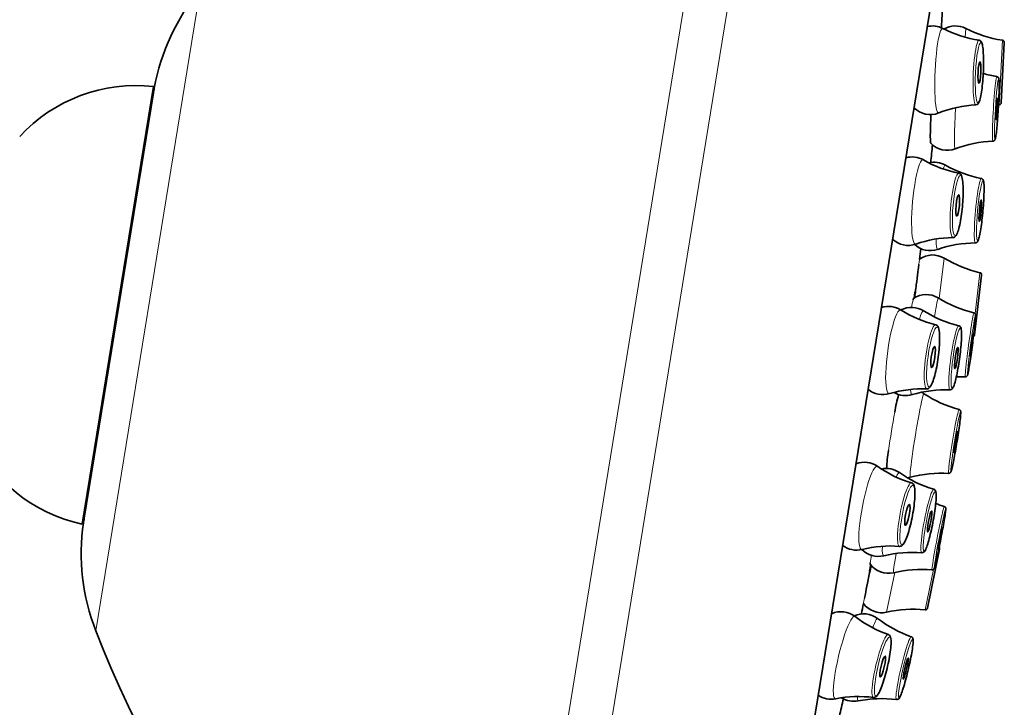
# Model space of a CAD drawing. Units: millimetres. Extents: x 16 to 667, y 10 to 200.
# Drawn here: x 173 to 177, y 98 to 101 of the extents above; entities that cross this region are included whole.
import ezdxf

# ---------------------------------------------------------------- set-up
doc = ezdxf.new("R2010")
doc.units = ezdxf.units.MM
doc.header["$LTSCALE"] = 0.75
doc.layers.add('Visible', color=7, linetype='Continuous', lineweight=35)
doc.layers.add('Visible Narrow', color=7, linetype='Continuous', lineweight=18)

msp = doc.modelspace()

# ---------------------------------------------------------------- linework, layer by layer
at = {"layer": 'Visible', "extrusion": (0, 1, 0)}
for p, q in [((175.9937, 95.4275), (177.1406, 102.4717)), ((177.2312, 100.7429), (177.2173, 100.4614)), ((173.2584, 100.5369), (172.9258, 98.494)), ((173.2586, 100.5082), (172.9351, 98.5212)), ((173.2535, 100.4767), (173.2584, 100.5369)), ((177.1256, 99.657), (177.0917, 99.3773)), ((172.9402, 98.5527), (172.9258, 98.494)), ((176.929, 98.3777), (176.8723, 98.1016))]:
    msp.add_line(p, q, dxfattribs=at)
at = {"layer": 'Visible', "extrusion": (2.24128e-16, -3.24116e-45, -1)}
msp.add_arc((-598.7606, 89.8521), 429.9516, 350.852466, 4.244943, dxfattribs=at)
at = {"layer": 'Visible', "extrusion": (2.24128e-16, -5.13732e-58, -1)}
msp.add_arc((-174.2462, 100.351), 1, 10.2616, 39.6596, dxfattribs=at)
at = {"layer": 'Visible', "extrusion": (2.24128e-16, -1.31501e-57, -1)}
msp.add_arc((-162.1256, 101.6679), 14.8369, 183.02598, 183.31031, dxfattribs=at)
at = {"layer": 'Visible', "extrusion": (2.24128e-16, -5.64035e-58, -1)}
msp.add_arc((-177.0033, 100.7149), 0.1052, 59.3911, 117.0291, dxfattribs=at)
at = {"layer": 'Visible', "extrusion": (2.24128e-16, 2.99267e-41, -1)}
msp.add_arc((-176.8958, 100.7128), 0.107, 76.6777, 117.2318, dxfattribs=at)
at = {"layer": 'Visible', "extrusion": (2.24128e-16, -1.30237e-40, -1)}
msp.add_arc((-177.1979, 101.3004), 0.5538, 278.7384, 297.2005, dxfattribs=at)
at = {"layer": 'Visible', "extrusion": (2.24128e-16, 1.2353e-58, -1)}
msp.add_arc((-177.3088, 101.3137), 0.5671, 278.7306, 297.0291, dxfattribs=at)
at = {"layer": 'Visible', "extrusion": (2.24128e-16, -3.3402e-57, -1)}
msp.add_arc((-177.2212, 100.7433), 0.01, 98.7306, 182.8163, dxfattribs=at)
at = {"layer": 'Visible'}
for centre, radius, start, end in [((177.2888, 101.1413), 0.5653, 254.0166, 260.6301), ((177.5882, 98.8712), 0.8804, 164.9913, 170.508), ((177.5349, 98.7028), 0.8548, 170.9077, 176.5896), ((177.1148, 99.1188), 0.5665, 248.9386, 253.1785)]:
    msp.add_arc(centre, radius, start, end, dxfattribs=at)
at = {"layer": 'Visible', "extrusion": (2.24128e-16, -1.1308e-56, -1)}
msp.add_arc((-173.177, 99.8009), 0.7404, 42.8201, 96.314, dxfattribs=at)
at = {"layer": 'Visible', "extrusion": (2.24128e-16, 1.0183e-57, -1)}
msp.add_arc((-174.4453, 100.3149), 1.2024, 9.2477, 10.2616, dxfattribs=at)
at = {"layer": 'Visible', "extrusion": (2.24128e-16, -2.72205e-57, -1)}
msp.add_arc((-177.2073, 100.4619), 0.01, 182.8163, 266.9019, dxfattribs=at)
at = {"layer": 'Visible', "extrusion": (2.24128e-16, -1.28914e-40, -1)}
msp.add_arc((-176.8861, 100.5132), 0.1072, 248.3745, 315.6063, dxfattribs=at)
at = {"layer": 'Visible', "extrusion": (2.24128e-16, 5.88783e-40, -1)}
msp.add_arc((-177.1298, 99.8988), 0.5538, 68.3652, 86.8273, dxfattribs=at)
at = {"layer": 'Visible', "extrusion": (2.24128e-16, -3.24695e-57, -1)}
msp.add_arc((-177.2385, 99.8856), 0.5671, 86.5683, 86.9019, dxfattribs=at)
at = {"layer": 'Visible', "extrusion": (2.24128e-16, 5.31745e-39, -1)}
msp.add_arc((-177.203, 99.7177), 0.5652, 69.207, 87.5284, dxfattribs=at)
at = {"layer": 'Visible', "extrusion": (2.24128e-16, -1.63433e-57, -1)}
msp.add_arc((-162.1256, 101.6679), 14.8369, 185.42681, 185.74527, dxfattribs=at)
at = {"layer": 'Visible', "extrusion": (2.24128e-16, -1.38015e-40, -1)}
msp.add_arc((-176.9649, 100.3447), 0.1055, 249.2088, 316.554, dxfattribs=at)
at = {"layer": 'Visible', "extrusion": (2.24128e-16, -2.96295e-41, -1)}
msp.add_arc((-176.8003, 100.1005), 0.1078, 74.4474, 119.6927, dxfattribs=at)
at = {"layer": 'Visible', "extrusion": (2.24128e-16, -1.97134e-40, -1)}
msp.add_arc((-177.1247, 100.6702), 0.5478, 281.1105, 299.6475, dxfattribs=at)
at = {"layer": 'Visible', "extrusion": (2.24128e-16, -2.1634e-40, -1)}
msp.add_arc((-176.9039, 100.0778), 0.106, 76.1723, 119.5487, dxfattribs=at)
at = {"layer": 'Visible', "extrusion": (2.24128e-16, -2.39586e-39, -1)}
msp.add_arc((-177.2327, 100.6581), 0.5609, 281.1608, 299.5343, dxfattribs=at)
at = {"layer": 'Visible', "extrusion": (2.24128e-16, -1.46485e-41, -1)}
msp.add_arc((-176.7826, 99.903), 0.1079, 250.6096, 312.639, dxfattribs=at)
at = {"layer": 'Visible', "extrusion": (2.24128e-16, 4.15304e-40, -1)}
msp.add_arc((-177.0002, 99.2844), 0.5478, 70.625, 89.162, dxfattribs=at)
at = {"layer": 'Visible', "extrusion": (2.24128e-16, -8.29995e-41, -1)}
msp.add_arc((-176.8855, 99.8768), 0.1061, 250.917, 313.1689, dxfattribs=at)
at = {"layer": 'Visible', "extrusion": (2.24128e-16, -1.12685e-57, -1)}
msp.add_arc((-162.1256, 101.6679), 14.8369, 187.31007, 187.49983, dxfattribs=at)
at = {"layer": 'Visible', "extrusion": (2.24128e-16, 9.39039e-41, -1)}
msp.add_arc((-177.1036, 99.2464), 0.5609, 70.9207, 89.2942, dxfattribs=at)
at = {"layer": 'Visible', "extrusion": (2.24128e-16, -5.11332e-59, -1)}
msp.add_arc((-176.8963, 99.6454), 0.1052, 54.8149, 121.1178, dxfattribs=at)
at = {"layer": 'Visible', "extrusion": (2.24128e-16, -2.71612e-57, -1)}
msp.add_arc((-177.2437, 100.2209), 0.5671, 282.8193, 301.1178, dxfattribs=at)
at = {"layer": 'Visible', "extrusion": (2.24128e-16, -1.02386e-57, -1)}
msp.add_arc((-177.1157, 99.6582), 0.01, 102.8193, 186.905, dxfattribs=at)
at = {"layer": 'Visible', "extrusion": (2.24128e-16, 2.79451e-41, -1)}
msp.add_arc((-176.8674, 99.4607), 0.1053, 55.1219, 121.8132, dxfattribs=at)
at = {"layer": 'Visible', "extrusion": (2.24128e-16, -2.3495e-57, -1)}
msp.add_arc((-162.1256, 101.6679), 14.8369, 188.10251, 188.20947, dxfattribs=at)
at = {"layer": 'Visible', "extrusion": (2.24128e-16, -3.2859e-39, -1)}
msp.add_arc((-177.2215, 100.0315), 0.5664, 283.5071, 301.8137, dxfattribs=at)
at = {"layer": 'Visible', "extrusion": (2.24128e-16, -3.06582e-42, -1)}
msp.add_arc((-176.6914, 99.4023), 0.1083, 71.8129, 122.4538, dxfattribs=at)
at = {"layer": 'Visible', "extrusion": (2.24128e-16, -3.60044e-42, -1)}
msp.add_arc((-176.7981, 99.3996), 0.1065, 62.4922, 122.1809, dxfattribs=at)
at = {"layer": 'Visible', "extrusion": (2.24128e-16, -5.86226e-41, -1)}
msp.add_arc((-177.0412, 99.9532), 0.5443, 283.8225, 302.4043, dxfattribs=at)
at = {"layer": 'Visible', "extrusion": (2.24128e-16, -2.9439e-40, -1)}
msp.add_arc((-177.1517, 99.9617), 0.5575, 283.7547, 302.1703, dxfattribs=at)
at = {"layer": 'Visible', "extrusion": (2.24128e-16, -4.86131e-58, -1)}
msp.add_arc((-177.0818, 99.3785), 0.01, 186.905, 235.2697, dxfattribs=at)
at = {"layer": 'Visible', "extrusion": (2.24128e-16, 8.70585e-38, -1)}
msp.add_arc((-177.0328, 98.6155), 0.5665, 87.434, 91.6739, dxfattribs=at)
at = {"layer": 'Visible', "extrusion": (2.24128e-16, -1.35458e-41, -1)}
msp.add_arc((-176.6645, 99.2068), 0.1083, 253.2322, 309.5941, dxfattribs=at)
at = {"layer": 'Visible', "extrusion": (2.24128e-16, 1.44873e-40, -1)}
msp.add_arc((-176.8524, 98.5819), 0.5443, 73.2697, 91.8516, dxfattribs=at)
at = {"layer": 'Visible', "extrusion": (2.24128e-16, 1.06695e-40, -1)}
msp.add_arc((-176.96, 98.564), 0.5575, 73.4514, 91.867, dxfattribs=at)
at = {"layer": 'Visible', "extrusion": (2.24128e-16, -7.38414e-41, -1)}
msp.add_arc((-176.7708, 99.2005), 0.1065, 253.4296, 300.6369, dxfattribs=at)
at = {"layer": 'Visible', "extrusion": (2.24128e-16, -5.55643e-39, -1)}
msp.add_arc((-177.1681, 99.5748), 0.5657, 285.1662, 303.4809, dxfattribs=at)
at = {"layer": 'Visible', "extrusion": (2.24128e-16, -1.08352e-56, -1)}
msp.add_arc((-173.082, 99.2178), 0.7404, 282.1814, 335.6753, dxfattribs=at)
at = {"layer": 'Visible', "extrusion": (2.24128e-16, 7.45625e-41, -1)}
msp.add_arc((-176.5779, 98.6749), 0.1083, 68.9012, 125.2632, dxfattribs=at)
at = {"layer": 'Visible', "extrusion": (2.24128e-16, -1.03821e-39, -1)}
msp.add_arc((-176.9544, 99.2079), 0.5443, 286.6438, 305.2257, dxfattribs=at)
at = {"layer": 'Visible', "extrusion": (2.24128e-16, -1.58024e-40, -1)}
msp.add_arc((-176.6807, 98.6471), 0.1065, 77.8584, 125.0658, dxfattribs=at)
at = {"layer": 'Visible', "extrusion": (2.24128e-16, -1.3458e-39, -1)}
msp.add_arc((-177.062, 99.1908), 0.5575, 286.6284, 305.044, dxfattribs=at)
at = {"layer": 'Visible', "extrusion": (2.24128e-16, -1.66848e-41, -1)}
msp.add_arc((-176.9387, 98.1662), 0.5657, 75.0145, 93.3292, dxfattribs=at)
at = {"layer": 'Visible', "extrusion": (2.24128e-16, 1.41431e-57, -1)}
msp.add_arc((-173.9215, 98.3569), 1, 338.8358, 8.2338, dxfattribs=at)
at = {"layer": 'Visible', "extrusion": (2.24128e-16, -2.5877e-57, -1)}
msp.add_arc((-174.1218, 98.328), 1.2024, 8.2338, 9.2477, dxfattribs=at)
at = {"layer": 'Visible', "extrusion": (2.24128e-16, -8.13807e-40, -1)}
msp.add_arc((-176.5414, 98.4809), 0.1083, 256.0416, 306.6825, dxfattribs=at)
at = {"layer": 'Visible', "extrusion": (2.24128e-16, 1.48122e-40, -1)}
msp.add_arc((-176.6983, 97.8476), 0.5443, 76.091, 94.6729, dxfattribs=at)
at = {"layer": 'Visible', "extrusion": (2.24128e-16, -3.58874e-41, -1)}
msp.add_arc((-176.6434, 98.4497), 0.1065, 256.3145, 316.0031, dxfattribs=at)
at = {"layer": 'Visible', "extrusion": (2.24128e-16, 8.06747e-41, -1)}
msp.add_arc((-176.8004, 97.8045), 0.5575, 76.3251, 94.7407, dxfattribs=at)
at = {"layer": 'Visible', "extrusion": (2.24128e-16, -1.36659e-57, -1)}
msp.add_arc((-176.9192, 98.3797), 0.01, 143.2257, 191.5904, dxfattribs=at)
at = {"layer": 'Visible', "extrusion": (2.24128e-16, -2.29856e-57, -1)}
msp.add_arc((-162.0092, 100.953), 14.8369, 190.28592, 190.39288, dxfattribs=at)
at = {"layer": 'Visible', "extrusion": (2.24128e-16, -7.63806e-41, -1)}
msp.add_arc((-176.6898, 98.3697), 0.1053, 256.6821, 323.3736, dxfattribs=at)
at = {"layer": 'Visible', "extrusion": (2.24128e-16, -1.15457e-41, -1)}
msp.add_arc((-176.8445, 97.716), 0.5664, 76.6817, 94.9883, dxfattribs=at)
at = {"layer": 'Visible', "extrusion": (2.24128e-16, -1.67325e-57, -1)}
msp.add_arc((-162.0092, 100.953), 14.8369, 190.99556, 191.18532, dxfattribs=at)
at = {"layer": 'Visible', "extrusion": (2.24128e-16, -1.07574e-57, -1)}
msp.add_arc((-176.6586, 98.1854), 0.1052, 257.3776, 323.6805, dxfattribs=at)
at = {"layer": 'Visible', "extrusion": (2.24128e-16, -8.83357e-42, -1)}
msp.add_arc((-176.469, 97.9772), 0.1079, 65.8564, 127.8857, dxfattribs=at)
at = {"layer": 'Visible', "extrusion": (2.24128e-16, 5.32743e-41, -1)}
msp.add_arc((-176.5749, 97.9694), 0.1061, 65.3265, 127.5784, dxfattribs=at)
at = {"layer": 'Visible', "extrusion": (2.24128e-16, 6.17828e-58, -1)}
msp.add_arc((-176.8055, 97.5294), 0.5671, 77.3776, 95.676, dxfattribs=at)
at = {"layer": 'Visible', "extrusion": (2.24128e-16, -9.56202e-58, -1)}
msp.add_arc((-176.8625, 98.1036), 0.01, 191.5904, 275.676, dxfattribs=at)
at = {"layer": 'Visible', "extrusion": (2.24128e-16, -1.66674e-40, -1)}
msp.add_arc((-176.8716, 98.4948), 0.5478, 289.3334, 307.8703, dxfattribs=at)
at = {"layer": 'Visible', "extrusion": (2.24128e-16, -1.62222e-39, -1)}
msp.add_arc((-176.9817, 98.498), 0.5609, 289.2012, 307.5747, dxfattribs=at)
at = {"layer": 'Visible', "extrusion": (2.24128e-16, -1.26737e-57, -1)}
msp.add_arc((-177.6821, 99.8129), 5.0326, 303.8861, 338.8358, dxfattribs=at)
at = {"layer": 'Visible', "extrusion": (2.24128e-16, -1.82606e-40, -1)}
msp.add_arc((-176.4232, 97.7843), 0.1078, 258.8027, 304.048, dxfattribs=at)
at = {"layer": 'Visible', "extrusion": (2.24128e-16, 9.88717e-41, -1)}
msp.add_arc((-176.5501, 97.1411), 0.5478, 78.8479, 97.3849, dxfattribs=at)
at = {"layer": 'Visible', "extrusion": (2.24128e-16, -8.18698e-58, -1)}
msp.add_arc((-162.0092, 100.953), 14.8369, 192.75011, 193.06857, dxfattribs=at)
at = {"layer": 'Visible', "extrusion": (2.24128e-16, -3.17187e-40, -1)}
msp.add_arc((-176.5286, 97.7729), 0.106, 258.9467, 302.323, dxfattribs=at)
at = {"layer": 'Visible', "extrusion": (2.24128e-16, -7.44432e-42, -1)}
msp.add_arc((-176.6564, 97.1183), 0.5609, 78.9611, 97.3346, dxfattribs=at)
at = {"layer": 'Visible', "extrusion": (2.24128e-16, 3.09073e-30, -1)}
msp.add_ellipse((177.1151, 100.602), major_axis=(0.0024, 0.0499), ratio=0.128857, start_param=1.570796326794808, end_param=7.853981633974394, dxfattribs=at)
at = {"layer": 'Visible', "extrusion": (2.24128e-16, -3.26021e-30, -1)}
msp.add_ellipse((177.1966, 100.4324), major_axis=(0.003, 0.0499), ratio=0.048601, start_param=1.570796326794983, end_param=7.85398163397457, dxfattribs=at)
at = {"layer": 'Visible', "extrusion": (2.24128e-16, 1.01227e-29, -1)}
msp.add_ellipse((177.0141, 99.9817), major_axis=(0.0045, 0.0498), ratio=0.155094, start_param=1.570796326795076, end_param=7.853981633974662, dxfattribs=at)
at = {"layer": 'Visible', "extrusion": (2.24128e-16, -2.74838e-29, -1)}
msp.add_ellipse((177.1192, 99.9568), major_axis=(0.0046, 0.0498), ratio=0.087576, start_param=1.570796326794909, end_param=7.853981633974495, dxfattribs=at)
at = {"layer": 'Visible', "extrusion": (2.24128e-16, 2.12068e-29, -1)}
msp.add_ellipse((177.0782, 99.3301), major_axis=(0.0066, 0.0496), ratio=0.028904, start_param=1.570796326794722, end_param=7.853981633974308, dxfattribs=at)
at = {"layer": 'Visible', "extrusion": (2.24128e-16, -2.32344e-30, -1)}
msp.add_ellipse((176.8989, 99.2741), major_axis=(0.0068, 0.0495), ratio=0.168767, start_param=1.570796326794413, end_param=7.853981633974, dxfattribs=at)
at = {"layer": 'Visible', "extrusion": (2.24128e-16, -3.46852e-29, -1)}
msp.add_ellipse((177.0073, 99.2695), major_axis=(0.0068, 0.0495), ratio=0.109205, start_param=1.570796326795307, end_param=7.853981633974893, dxfattribs=at)
at = {"layer": 'Visible', "extrusion": (2.24128e-16, -3.52522e-29, -1)}
msp.add_ellipse((177.0046, 98.8784), major_axis=(0.008, 0.0494), ratio=0.040876, start_param=1.570796326795024, end_param=7.853981633974611, dxfattribs=at)
at = {"layer": 'Visible', "extrusion": (2.24128e-16, -7.99954e-30, -1)}
msp.add_ellipse((176.7788, 98.5367), major_axis=(0.0092, 0.0491), ratio=0.168767, start_param=1.570796326795216, end_param=7.853981633974803, dxfattribs=at)
at = {"layer": 'Visible', "extrusion": (2.24128e-16, -9.66971e-30, -1)}
msp.add_ellipse((176.8831, 98.5067), major_axis=(0.0093, 0.0491), ratio=0.109205, start_param=1.570796326794651, end_param=7.853981633974237, dxfattribs=at)
at = {"layer": 'Visible', "extrusion": (2.24128e-16, -6.93335e-30, -1)}
msp.add_ellipse((176.9311, 98.4268), major_axis=(0.0095, 0.0491), ratio=0.028904, start_param=1.57079632679506, end_param=7.853981633974646, dxfattribs=at)
at = {"layer": 'Visible', "extrusion": (2.24128e-16, 4.27094e-30, -1)}
msp.add_ellipse((176.6636, 97.8291), major_axis=(0.0116, 0.0486), ratio=0.155094, start_param=1.570796326795151, end_param=7.853981633974738, dxfattribs=at)
at = {"layer": 'Visible', "extrusion": (2.24128e-16, -2.54839e-29, -1)}
msp.add_ellipse((176.7712, 97.8194), major_axis=(0.0115, 0.0487), ratio=0.087576, start_param=1.570796326794673, end_param=7.853981633974259, dxfattribs=at)
at = {"layer": 'Visible'}
for points, knots in [([(168.7232, 121.6821), (168.7034, 120.9311), (168.6592, 119.8923), (168.5004, 116.6733), (168.3638, 114.1819), (168.077, 108.2283), (167.9276, 104.7669), (167.7577, 99.0467), (167.7101, 97.0526), (167.6423, 92.9277), (167.6221, 90.797), (167.6169, 86.4398), (167.6318, 84.2133), (167.7014, 79.7063), (167.7561, 77.4259), (167.9064, 72.8535), (168.002, 70.5615), (168.231, 66.0077), (168.3645, 63.7459), (168.6634, 59.2931), (168.8288, 57.1021), (169.1834, 52.8297), (169.3725, 50.7483), (169.7381, 47.0018), (169.9129, 45.3183), (170.2099, 42.5949), (170.3313, 41.5201), (170.5475, 39.6601), (170.6425, 38.862), (170.8943, 36.7897), (171.0498, 35.5554), (171.3144, 33.5111), (171.4256, 32.6714), (171.6216, 31.2178), (171.7075, 30.5904), (171.8621, 29.4764), (171.9314, 28.9824), (172.058, 28.0901), (172.1157, 27.6873), (172.2729, 26.5992), (172.3675, 25.955), (172.5308, 24.8573), (172.6013, 24.3901), (172.7256, 23.5752), (172.7802, 23.2222), (172.8773, 22.604), (172.9198, 22.338), (172.9948, 21.8806), (173.0268, 21.6923), (173.0828, 21.3818), (173.0998, 21.2852), (173.1351, 21.1579), (173.1411, 21.1355), (173.1646, 21.0761), (173.174, 21.0521), (173.2045, 20.9985), (173.2138, 20.9831), (173.2456, 20.9374), (173.271, 20.903), (173.3567, 20.826), (173.4084, 20.7859), (173.5471, 20.7275), (173.6223, 20.7075), (173.771, 20.7033), (173.8404, 20.713), (173.9653, 20.7523), (174.0203, 20.7812), (174.1172, 20.8483), (174.1551, 20.8864), (174.22, 20.9639), (174.2416, 21.0007), (174.2763, 21.068), (174.2867, 21.0961), (174.3045, 21.1496), (174.3096, 21.1717), (174.32, 21.2216), (174.3223, 21.2423), (174.3289, 21.3077), (174.3284, 21.3328), (174.3276, 21.4765), (174.3173, 21.607), (174.2839, 22.0144), (174.2604, 22.275), (174.2022, 22.8984), (174.168, 23.2563), (174.091, 24.0632), (174.0482, 24.5102), (173.9554, 25.4891), (173.9054, 26.0203), (173.7978, 27.1765), (173.74, 27.8035), (173.6147, 29.1809), (173.5466, 29.9371), (173.3957, 31.6342), (173.312, 32.5863), (173.1724, 34.1902), (173.1182, 34.8165), (172.9987, 36.2034), (172.9331, 36.9692), (172.7844, 38.71), (172.7008, 39.693), (172.5021, 42.0337), (172.3859, 43.4051), (172.0763, 47.0544), (171.8801, 49.3588), (171.4631, 54.2273), (171.2424, 56.7847), (170.879, 61.0408), (170.7309, 62.7942), (170.3962, 66.9083), (170.2279, 69.1317), (170.0546, 71.9524), (170.01, 72.8075), (169.9653, 73.9465), (169.9541, 74.3004), (169.9466, 74.6312)], [0.0133736, 0.0133736, 0.0133736, 0.0133736, 0.0475023, 0.0475023, 0.0975023, 0.0975023, 0.1475023, 0.1475023, 0.1725023, 0.1725023, 0.1975023, 0.1975023, 0.2225023, 0.2225023, 0.2475023, 0.2475023, 0.2725023, 0.2725023, 0.2975023, 0.2975023, 0.3225023, 0.3225023, 0.3475023, 0.3475023, 0.369138, 0.369138, 0.3839196, 0.3839196, 0.395546, 0.395546, 0.4149795, 0.4149795, 0.4296235, 0.4296235, 0.4416352, 0.4416352, 0.4519742, 0.4519742, 0.4611736, 0.4611736, 0.4779682, 0.4779682, 0.49277, 0.49277, 0.5067202, 0.5067202, 0.5205374, 0.5205374, 0.5348174, 0.5348174, 0.5506824, 0.5506824, 0.5540113, 0.5540113, 0.5556868, 0.5556868, 0.5562478, 0.5562478, 0.5570796, 0.5570796, 0.5577118, 0.5577118, 0.558175, 0.558175, 0.5585418, 0.5585418, 0.5589111, 0.5589111, 0.5593542, 0.5593542, 0.5599262, 0.5599262, 0.5606165, 0.5606165, 0.5615176, 0.5615176, 0.5630701, 0.5630701, 0.5673521, 0.5673521, 0.5855683, 0.5855683, 0.6033851, 0.6033851, 0.6204372, 0.6204372, 0.6371309, 0.6371309, 0.6536908, 0.6536908, 0.6706448, 0.6706448, 0.6888159, 0.6888159, 0.7094657, 0.7094657, 0.7221609, 0.7221609, 0.7369858, 0.7369858, 0.7552025, 0.7552025, 0.7796205, 0.7796205, 0.8194291, 0.8194291, 0.8645718, 0.8645718, 0.8984289, 0.8984289, 0.9492144, 0.9492144, 0.9746072, 0.9746072, 0.9871478, 0.9871478, 0.9871478, 0.9871478]), ([(177.1138, 100.7531), (177.1161, 100.7527), (177.1181, 100.7517), (177.1217, 100.749), (177.123, 100.7473), (177.1271, 100.7403), (177.1285, 100.7343), (177.1315, 100.7171), (177.1327, 100.7058), (177.1342, 100.6804), (177.1346, 100.6667), (177.1346, 100.6377), (177.1343, 100.6225), (177.1329, 100.5919), (177.1319, 100.5765), (177.1294, 100.5471), (177.1279, 100.5331), (177.1244, 100.5077), (177.1224, 100.4963), (177.1181, 100.477), (177.1158, 100.4694), (177.1118, 100.461), (177.1106, 100.4588), (177.1068, 100.4545), (177.1037, 100.452), (177.0992, 100.4518)], [0.020209, 0.020209, 0.020209, 0.020209, 0.093789, 0.093789, 0.19914, 0.19914, 0.52429, 0.52429, 0.882634, 0.882634, 1.211315, 1.211315, 1.535269, 1.535269, 1.858159, 1.858159, 2.181632, 2.181632, 2.508303, 2.508303, 2.849216, 2.849216, 2.992047, 2.992047, 3.134879, 3.134879, 3.134879, 3.134879]), ([(177.1968, 100.5835), (177.1981, 100.5833), (177.1994, 100.5828), (177.2014, 100.5815), (177.2023, 100.5808), (177.2036, 100.5793), (177.204, 100.5786), (177.2048, 100.5771), (177.2051, 100.5764), (177.2058, 100.5745), (177.206, 100.5734), (177.2068, 100.5686), (177.2071, 100.5641), (177.2075, 100.5534), (177.2075, 100.5481), (177.2075, 100.532), (177.2073, 100.5197), (177.2065, 100.4933), (177.2059, 100.4788), (177.2045, 100.4494), (177.2036, 100.4339), (177.2017, 100.404), (177.2006, 100.389), (177.1983, 100.3615), (177.1971, 100.3485), (177.1948, 100.3261), (177.1936, 100.3164), (177.1914, 100.3012), (177.1904, 100.2958), (177.1887, 100.2905), (177.1883, 100.2893), (177.1869, 100.2869), (177.1862, 100.2859), (177.1844, 100.2843), (177.1837, 100.2839), (177.1819, 100.2829), (177.1806, 100.2825), (177.179, 100.2823), (177.1788, 100.2823), (177.1786, 100.2823)], [0, 0, 0, 0, 0.0048167, 0.0048167, 0.0094171, 0.0094171, 0.0142211, 0.0142211, 0.0205061, 0.0205061, 0.0333164, 0.0333164, 0.0718857, 0.0718857, 0.1005218, 0.1005218, 0.1479904, 0.1479904, 0.1936149, 0.1936149, 0.2389064, 0.2389064, 0.2841188, 0.2841188, 0.3293622, 0.3293622, 0.3747937, 0.3747937, 0.4209942, 0.4209942, 0.435065, 0.435065, 0.4426219, 0.4426219, 0.446073, 0.446073, 0.4509937, 0.4509937, 0.4516887, 0.4516887, 0.4516887, 0.4516887]), ([(176.8889, 100.4061), (176.8885, 100.3972), (176.8881, 100.3886), (176.8868, 100.3588), (176.8863, 100.3394), (176.8858, 100.3068), (176.8859, 100.2939), (176.8868, 100.2775), (176.8874, 100.2731), (176.8883, 100.2721)], [0.8122555, 0.8122555, 0.8122555, 0.8122555, 0.8398018, 0.8398018, 0.9096867, 0.9096867, 0.9795643, 0.9795643, 1.0408007, 1.0408007, 1.0408007, 1.0408007]), ([(177.0191, 100.1327), (177.0218, 100.1321), (177.0241, 100.1308), (177.0284, 100.1271), (177.0298, 100.1246), (177.0347, 100.1142), (177.0365, 100.104), (177.0388, 100.0797), (177.0394, 100.0671), (177.0394, 100.0397), (177.039, 100.025), (177.0373, 99.9948), (177.0361, 99.9793), (177.0328, 99.9489), (177.0308, 99.9341), (177.0263, 99.9063), (177.0238, 99.8934), (177.0183, 99.8708), (177.0154, 99.8611), (177.009, 99.8448), (177.0066, 99.8384), (176.9971, 99.833), (176.9947, 99.8322), (176.9921, 99.8322)], [0.03079, 0.03079, 0.03079, 0.03079, 0.125889, 0.125889, 0.273757, 0.273757, 0.705322, 0.705322, 1.04476, 1.04476, 1.371463, 1.371463, 1.695294, 1.695294, 2.018831, 2.018831, 2.344142, 2.344142, 2.676635, 2.676635, 3.048876, 3.048876, 3.139854, 3.139854, 3.139854, 3.139854]), ([(177.1241, 100.1078), (177.1259, 100.1075), (177.1274, 100.1067), (177.1299, 100.1049), (177.1308, 100.1038), (177.1328, 100.101), (177.1333, 100.0995), (177.1351, 100.0939), (177.1357, 100.0895), (177.1369, 100.0755), (177.1371, 100.065), (177.1369, 100.0409), (177.1364, 100.0278), (177.135, 99.9997), (177.134, 99.9848), (177.1315, 99.9545), (177.13, 99.9392), (177.1267, 99.9097), (177.1249, 99.8955), (177.1211, 99.8695), (177.1191, 99.8578), (177.1152, 99.8377), (177.1132, 99.8295), (177.1102, 99.82), (177.1091, 99.8173), (177.1069, 99.8134), (177.1061, 99.8121), (177.1038, 99.81), (177.1029, 99.8092), (177.1003, 99.8079), (177.0985, 99.8074), (177.0966, 99.8073)], [4.721496, 4.721496, 4.721496, 4.721496, 4.763657, 4.763657, 4.815868, 4.815868, 4.915309, 4.915309, 5.173445, 5.173445, 5.533639, 5.533639, 5.860915, 5.860915, 6.183938, 6.183938, 6.50596, 6.50596, 6.828188, 6.828188, 7.152163, 7.152163, 7.483601, 7.483601, 7.664238, 7.664238, 7.754556, 7.754556, 7.799715, 7.799715, 7.844874, 7.844874, 7.844874, 7.844874]), ([(176.8322, 99.7067), (176.8314, 99.7), (176.8304, 99.692), (176.8273, 99.6671), (176.825, 99.6481), (176.8198, 99.606), (176.817, 99.5833), (176.8138, 99.5571), (176.8134, 99.554), (176.813, 99.5509)], [0.6595693, 0.6595693, 0.6595693, 0.6595693, 0.6999242, 0.6999242, 0.769883, 0.769883, 0.8398018, 0.8398018, 0.849161, 0.849161, 0.849161, 0.849161]), ([(176.8109, 99.5495), (176.8109, 99.5498), (176.8109, 99.55), (176.8118, 99.5565), (176.8126, 99.5628), (176.8139, 99.5724), (176.8143, 99.5759), (176.8148, 99.5792)], [-0.24002141, -0.24002141, -0.24002141, -0.24002141, -0.23927499, -0.23927499, -0.22027708, -0.22027708, -0.20861976, -0.20861976, -0.20861976, -0.20861976]), ([(177.0892, 99.4808), (177.0904, 99.4805), (177.0915, 99.48), (177.0934, 99.4788), (177.0942, 99.478), (177.0954, 99.4765), (177.0958, 99.4758), (177.0964, 99.4745), (177.0966, 99.474), (177.0969, 99.4729), (177.097, 99.4724), (177.0972, 99.471), (177.0973, 99.4703), (177.0974, 99.4672), (177.0973, 99.4644), (177.0968, 99.4569), (177.0965, 99.452), (177.0952, 99.4374), (177.094, 99.4262), (177.0913, 99.4015), (177.0896, 99.3878), (177.0861, 99.3593), (177.0842, 99.3442), (177.0802, 99.3144), (177.0781, 99.2993), (177.0741, 99.2711), (177.0721, 99.2575), (177.0684, 99.2337), (177.0666, 99.2231), (177.0636, 99.206), (177.0623, 99.1994), (177.0608, 99.1928), (177.0604, 99.1912), (177.0595, 99.1888), (177.0593, 99.188), (177.0583, 99.1864), (177.058, 99.186), (177.0574, 99.1852), (177.057, 99.1848), (177.0559, 99.1838), (177.0551, 99.1832), (177.0533, 99.1823), (177.0523, 99.182), (177.0506, 99.1817), (177.05, 99.1817), (177.0494, 99.1817)], [0, 0, 0, 0, 0.003813, 0.003813, 0.0074938, 0.0074938, 0.0110102, 0.0110102, 0.0144429, 0.0144429, 0.0190859, 0.0190859, 0.0288646, 0.0288646, 0.0582316, 0.0582316, 0.0891793, 0.0891793, 0.1366959, 0.1366959, 0.1821477, 0.1821477, 0.2273115, 0.2273115, 0.2724026, 0.2724026, 0.3174948, 0.3174948, 0.3626632, 0.3626632, 0.4081282, 0.4081282, 0.4291387, 0.4291387, 0.4396002, 0.4396002, 0.4425748, 0.4425748, 0.4449835, 0.4449835, 0.4486131, 0.4486131, 0.4520207, 0.4520207, 0.4540329, 0.4540329, 0.4540329, 0.4540329]), ([(176.9111, 99.4247), (176.914, 99.424), (176.9164, 99.4224), (176.9209, 99.418), (176.9224, 99.415), (176.9269, 99.4034), (176.9284, 99.3924), (176.9297, 99.367), (176.9297, 99.3541), (176.9284, 99.3262), (176.9273, 99.3114), (176.9241, 99.2811), (176.922, 99.2656), (176.9171, 99.2355), (176.9143, 99.2209), (176.9082, 99.1938), (176.9049, 99.1813), (176.898, 99.1595), (176.8944, 99.1504), (176.8885, 99.1391), (176.8864, 99.1357), (176.8807, 99.1292), (176.8764, 99.1256), (176.87, 99.1258)], [0.041608, 0.041608, 0.041608, 0.041608, 0.147952, 0.147952, 0.318668, 0.318668, 0.750321, 0.750321, 1.088325, 1.088325, 1.414996, 1.414996, 1.739013, 1.739013, 2.062923, 2.062923, 2.389068, 2.389068, 2.724122, 2.724122, 2.916824, 2.916824, 3.147724, 3.147724, 3.147724, 3.147724]), ([(177.0191, 99.4201), (177.0211, 99.4196), (177.0228, 99.4186), (177.0257, 99.4162), (177.0267, 99.4148), (177.0292, 99.4101), (177.0298, 99.407), (177.0318, 99.3949), (177.0321, 99.3834), (177.0315, 99.3574), (177.0307, 99.3445), (177.0285, 99.3167), (177.0269, 99.302), (177.0233, 99.2719), (177.0211, 99.2566), (177.0164, 99.2269), (177.0139, 99.2125), (177.0086, 99.1861), (177.0059, 99.1741), (177.0005, 99.1533), (176.9978, 99.1447), (176.9936, 99.1343), (176.9921, 99.1311), (176.9892, 99.1268), (176.988, 99.1254), (176.9845, 99.1226), (176.9817, 99.1211), (176.9781, 99.1212)], [4.72377, 4.72377, 4.72377, 4.72377, 4.781807, 4.781807, 4.859208, 4.859208, 5.054325, 5.054325, 5.48994, 5.48994, 5.820365, 5.820365, 6.144429, 6.144429, 6.466997, 6.466997, 6.789657, 6.789657, 7.114134, 7.114134, 7.446144, 7.446144, 7.640596, 7.640596, 7.741598, 7.741598, 7.8426, 7.8426, 7.8426, 7.8426]), ([(177.0201, 99.0287), (177.0213, 99.0284), (177.0225, 99.0278), (177.0243, 99.0265), (177.0251, 99.0257), (177.0263, 99.0241), (177.0266, 99.0234), (177.0273, 99.022), (177.0274, 99.0213), (177.0278, 99.0198), (177.0279, 99.0191), (177.0282, 99.0161), (177.0282, 99.0138), (177.0279, 99.0069), (177.0275, 99.0018), (177.026, 98.9867), (177.0247, 98.9753), (177.0214, 98.9503), (177.0195, 98.9366), (177.0152, 98.9082), (177.0129, 98.8931), (177.008, 98.8634), (177.0055, 98.8483), (177.0005, 98.8201), (176.998, 98.8066), (176.9934, 98.7828), (176.9912, 98.7721), (176.9874, 98.7549), (176.9857, 98.7482), (176.9836, 98.7414), (176.983, 98.7397), (176.9818, 98.737), (176.9813, 98.7361), (176.98, 98.7344), (176.9796, 98.734), (176.9787, 98.7333), (176.9782, 98.7329), (176.9767, 98.7319), (176.9756, 98.7314), (176.9735, 98.731), (176.9725, 98.7309), (176.9716, 98.731)], [0, 0, 0, 0, 0.0043669, 0.0043669, 0.0085498, 0.0085498, 0.0127269, 0.0127269, 0.017613, 0.017613, 0.0260675, 0.0260675, 0.051397, 0.051397, 0.0852642, 0.0852642, 0.1344569, 0.1344569, 0.1801708, 0.1801708, 0.2254488, 0.2254488, 0.2706205, 0.2706205, 0.3157917, 0.3157917, 0.3610672, 0.3610672, 0.4067505, 0.4067505, 0.4280755, 0.4280755, 0.438821, 0.438821, 0.4418384, 0.4418384, 0.4446476, 0.4446476, 0.4491837, 0.4491837, 0.4523977, 0.4523977, 0.4523977, 0.4523977]), ([(176.7985, 98.6865), (176.8013, 98.6856), (176.8036, 98.684), (176.8079, 98.6793), (176.8092, 98.6763), (176.8132, 98.6644), (176.8141, 98.6534), (176.8142, 98.628), (176.8135, 98.615), (176.8109, 98.5872), (176.809, 98.5725), (176.8043, 98.5424), (176.8015, 98.5271), (176.7951, 98.4972), (176.7916, 98.4828), (176.7841, 98.456), (176.7802, 98.4437), (176.7723, 98.4223), (176.7683, 98.4133), (176.7619, 98.4024), (176.7595, 98.399), (176.7535, 98.3929), (176.749, 98.3895), (176.7427, 98.39)], [4.730127, 4.730127, 4.730127, 4.730127, 4.836471, 4.836471, 5.007188, 5.007188, 5.438841, 5.438841, 5.776845, 5.776845, 6.103516, 6.103516, 6.427532, 6.427532, 6.751442, 6.751442, 7.077588, 7.077588, 7.412642, 7.412642, 7.605343, 7.605343, 7.836243, 7.836243, 7.836243, 7.836243]), ([(176.9025, 98.6565), (176.9044, 98.656), (176.9061, 98.6549), (176.9088, 98.6523), (176.9097, 98.6508), (176.912, 98.646), (176.9125, 98.6429), (176.9139, 98.6307), (176.9136, 98.6192), (176.9117, 98.5933), (176.9103, 98.5804), (176.9066, 98.5528), (176.9043, 98.5381), (176.8992, 98.5082), (176.8963, 98.4931), (176.8901, 98.4637), (176.8868, 98.4494), (176.8802, 98.4233), (176.8769, 98.4114), (176.8705, 98.391), (176.8674, 98.3825), (176.8626, 98.3723), (176.861, 98.3692), (176.8578, 98.3651), (176.8566, 98.3638), (176.853, 98.3612), (176.8501, 98.3598), (176.8465, 98.3601)], [4.72377, 4.72377, 4.72377, 4.72377, 4.781807, 4.781807, 4.859208, 4.859208, 5.054325, 5.054325, 5.48994, 5.48994, 5.820365, 5.820365, 6.144429, 6.144429, 6.466997, 6.466997, 6.789657, 6.789657, 7.114134, 7.114134, 7.446144, 7.446144, 7.640596, 7.640596, 7.741598, 7.741598, 7.8426, 7.8426, 7.8426, 7.8426]), ([(176.9509, 98.5766), (176.952, 98.5762), (176.9531, 98.5757), (176.9549, 98.5744), (176.9556, 98.5736), (176.9567, 98.572), (176.9571, 98.5712), (176.9576, 98.5699), (176.9578, 98.5693), (176.9581, 98.5682), (176.9581, 98.5677), (176.9583, 98.5663), (176.9583, 98.5656), (176.9582, 98.5625), (176.9579, 98.5598), (176.9571, 98.5523), (176.9564, 98.5474), (176.9543, 98.5329), (176.9525, 98.5218), (176.9483, 98.4973), (176.9459, 98.4837), (176.9407, 98.4555), (176.9379, 98.4405), (176.9322, 98.411), (176.9293, 98.396), (176.9236, 98.3681), (176.9208, 98.3547), (176.9157, 98.3311), (176.9134, 98.3207), (176.9094, 98.3038), (176.9077, 98.2972), (176.9058, 98.2907), (176.9053, 98.2892), (176.9043, 98.2868), (176.904, 98.2861), (176.9029, 98.2845), (176.9026, 98.2841), (176.9019, 98.2833), (176.9016, 98.283), (176.9004, 98.282), (176.8996, 98.2815), (176.8977, 98.2807), (176.8967, 98.2804), (176.895, 98.2803), (176.8944, 98.2803), (176.8938, 98.2803)], [0, 0, 0, 0, 0.003813, 0.003813, 0.0074938, 0.0074938, 0.0110102, 0.0110102, 0.0144429, 0.0144429, 0.0190859, 0.0190859, 0.0288646, 0.0288646, 0.0582316, 0.0582316, 0.0891793, 0.0891793, 0.1366959, 0.1366959, 0.1821477, 0.1821477, 0.2273115, 0.2273115, 0.2724026, 0.2724026, 0.3174948, 0.3174948, 0.3626632, 0.3626632, 0.4081282, 0.4081282, 0.4291387, 0.4291387, 0.4396002, 0.4396002, 0.4425748, 0.4425748, 0.4449835, 0.4449835, 0.4486131, 0.4486131, 0.4520207, 0.4520207, 0.4540329, 0.4540329, 0.4540329, 0.4540329]), ([(176.6096, 98.3015), (176.6096, 98.3014), (176.6095, 98.3013), (176.6049, 98.2783), (176.6003, 98.2557), (176.5917, 98.2132), (176.5877, 98.1938), (176.582, 98.1657), (176.58, 98.1557), (176.5784, 98.1476)], [0.2797296, 0.2797296, 0.2797296, 0.2797296, 0.2800238, 0.2800238, 0.3499697, 0.3499697, 0.4199338, 0.4199338, 0.4693499, 0.4693499, 0.4693499, 0.4693499]), ([(176.6023, 98.2741), (176.6025, 98.275), (176.6026, 98.276), (176.604, 98.2827), (176.6052, 98.289), (176.6069, 98.2981), (176.6075, 98.3008), (176.608, 98.3034)], [-0.10650678, -0.10650678, -0.10650678, -0.10650678, -0.10309447, -0.10309447, -0.08322988, -0.08322988, -0.07510636, -0.07510636, -0.07510636, -0.07510636]), ([(176.6053, 98.3128), (176.605, 98.3094), (176.605, 98.3074), (176.6053, 98.3069), (176.6053, 98.3069), (176.6053, 98.3069)], [0.65956934, 0.65956934, 0.65956934, 0.65956934, 0.69992419, 0.69992419, 0.70101454, 0.70101454, 0.70101454, 0.70101454]), ([(176.6902, 97.9779), (176.6928, 97.977), (176.6948, 97.9753), (176.6985, 97.9711), (176.6996, 97.9684), (176.703, 97.9574), (176.7033, 97.9471), (176.7021, 97.9227), (176.7009, 97.9101), (176.697, 97.8829), (176.6945, 97.8685), (176.6885, 97.8389), (176.685, 97.8237), (176.6775, 97.7941), (176.6734, 97.7796), (176.6649, 97.7528), (176.6606, 97.7404), (176.652, 97.7188), (176.6477, 97.7096), (176.639, 97.6945), (176.6357, 97.6885), (176.6256, 97.6845), (176.6231, 97.684), (176.6205, 97.6844)], [4.728653, 4.728653, 4.728653, 4.728653, 4.823753, 4.823753, 4.971621, 4.971621, 5.403186, 5.403186, 5.742624, 5.742624, 6.069326, 6.069326, 6.393157, 6.393157, 6.716694, 6.716694, 7.042005, 7.042005, 7.374498, 7.374498, 7.74674, 7.74674, 7.837717, 7.837717, 7.837717, 7.837717]), ([(176.7972, 97.9683), (176.7989, 97.9677), (176.8003, 97.9667), (176.8025, 97.9646), (176.8033, 97.9634), (176.8048, 97.9604), (176.8052, 97.9588), (176.8061, 97.953), (176.8061, 97.9485), (176.8053, 97.9346), (176.8041, 97.9241), (176.8005, 97.9002), (176.7982, 97.8873), (176.7928, 97.8597), (176.7897, 97.8451), (176.783, 97.8155), (176.7794, 97.8005), (176.772, 97.7718), (176.7683, 97.7579), (176.7609, 97.7327), (176.7573, 97.7214), (176.7506, 97.7021), (176.7475, 97.6943), (176.7431, 97.6853), (176.7417, 97.6827), (176.739, 97.6792), (176.738, 97.678), (176.7354, 97.6762), (176.7344, 97.6756), (176.7316, 97.6747), (176.7298, 97.6744), (176.728, 97.6746)], [4.721496, 4.721496, 4.721496, 4.721496, 4.763657, 4.763657, 4.815868, 4.815868, 4.915309, 4.915309, 5.173445, 5.173445, 5.533639, 5.533639, 5.860915, 5.860915, 6.183938, 6.183938, 6.50596, 6.50596, 6.828188, 6.828188, 7.152163, 7.152163, 7.483601, 7.483601, 7.664238, 7.664238, 7.754556, 7.754556, 7.799715, 7.799715, 7.844874, 7.844874, 7.844874, 7.844874])]:
    msp.add_open_spline(points, degree=3, knots=knots, dxfattribs=at)
for points in [[(176.8072, 99.5471), (176.8068, 99.5468), (176.8062, 99.5449), (176.8053, 99.5415)], [(176.8446, 99.1095), (176.8485, 99.1075), (176.8523, 99.1053), (176.856, 99.1029)], [(176.7924, 98.7127), (176.7882, 98.7115), (176.7839, 98.7107), (176.7796, 98.7101)]]:
    msp.add_open_spline(points, degree=3, dxfattribs=at)
at = {"layer": 'Visible Narrow', "extrusion": (0, 1, 0)}
for p, q in [((176.2491, 102.8048), (175.0426, 95.3945)), ((176.015, 102.6294), (174.8762, 95.6351)), ((173.4763, 100.9892), (172.989, 97.9959)), ((177.0511, 100.8086), (177.049, 100.7671)), ((177.2079, 100.4519), (177.2227, 100.7532)), ((172.9318, 98.5002), (173.2622, 100.5291)), ((176.9506, 99.7355), (176.9278, 99.5472)), ((177.0948, 99.4773), (177.1179, 99.668)), ((176.7196, 98.2685), (176.6815, 98.0828)), ((176.8616, 98.0937), (176.9002, 98.2819))]:
    msp.add_line(p, q, dxfattribs=at)
at = {"layer": 'Visible Narrow'}
for centre, radius, start, end in [((177.6244, 99.3765), 0.8356, 168.608, 171.0763), ((183.5285, 97.8162), 6.9136, 170.00256, 171.50198)]:
    msp.add_arc(centre, radius, start, end, dxfattribs=at)
at = {"layer": 'Visible Narrow', "extrusion": (2.24128e-16, 0, -1)}
msp.add_arc((-177.374, 98.2183), 0.7745, 7.006, 9.669, dxfattribs=at)
at = {"layer": 'Visible Narrow', "extrusion": (2.24128e-16, 6.29586e-37, -1)}
msp.add_arc((-163.2776, 100.7275), 13.5486, 190.43311, 190.97754, dxfattribs=at)
at = {"layer": 'Visible Narrow', "extrusion": (2.24128e-16, -9.00103e-30, -1)}
msp.add_ellipse((176.9337, 100.6108), major_axis=(0.0096, 0.1975), ratio=0.128857, start_param=3.083127, end_param=6.341651, dxfattribs=at)
at = {"layer": 'Visible Narrow'}
for centre, major_axis, ratio, start_param, end_param in [((177.1062, 100.6024), (0.0073, 0.1507), 0.128857, -0.013461, 3.155054), ((177.1877, 100.4329), (0.0091, 0.1506), 0.048601, -0.005041, 3.146633), ((177.0053, 99.9825), (0.0135, 0.1503), 0.155094, -0.016264, 3.157857), ((177.1103, 99.9576), (0.0137, 0.1502), 0.087576, -0.009107, 3.1507), ((177.0693, 99.3312), (0.0199, 0.1495), 0.028904, -0.002996, 3.144588), ((176.8901, 99.2753), (0.0206, 0.1494), 0.168767, -0.017738, 3.159331), ((176.9984, 99.2707), (0.0205, 0.1495), 0.109205, -0.011381, 3.152974), ((176.9958, 98.8799), (0.0242, 0.1489), 0.040876, -0.004238, 3.145831), ((176.7701, 98.5383), (0.0279, 0.1483), 0.168767, -0.017738, 3.159331), ((176.8743, 98.5083), (0.028, 0.1482), 0.109205, -0.011381, 3.152974), ((176.9223, 98.4285), (0.0285, 0.1481), 0.028904, -0.002996, 3.144588), ((176.655, 97.8312), (0.0349, 0.1468), 0.155094, -0.016264, 3.157857), ((176.7625, 97.8215), (0.0346, 0.1468), 0.087576, -0.009107, 3.1507)]:
    msp.add_ellipse(centre, major_axis=major_axis, ratio=ratio, start_param=start_param, end_param=end_param, dxfattribs=at)
at = {"layer": 'Visible Narrow', "extrusion": (2.24128e-16, -8.38165e-31, -1)}
msp.add_ellipse((177.1151, 100.602), major_axis=(0.0068, 0.1407), ratio=0.128857, start_param=1.57079632679506, end_param=7.853981633974646, dxfattribs=at)
at = {"layer": 'Visible Narrow', "extrusion": (2.24128e-16, -3.26021e-30, -1)}
msp.add_ellipse((177.1966, 100.4324), major_axis=(0.0085, 0.1407), ratio=0.048601, start_param=1.570796326795049, end_param=7.853981633974636, dxfattribs=at)
at = {"layer": 'Visible Narrow', "extrusion": (2.24128e-16, 8.13513e-31, -1)}
msp.add_ellipse((177.014, 100.4434), major_axis=(0.0119, 0.1974), ratio=0.048601, start_param=3.11971, end_param=4.683063, dxfattribs=at)
at = {"layer": 'Visible Narrow', "extrusion": (2.24128e-16, -3.01061e-30, -1)}
msp.add_ellipse((176.8339, 99.9979), major_axis=(0.0177, 0.1969), ratio=0.155094, start_param=3.070936, end_param=6.353842, dxfattribs=at)
at = {"layer": 'Visible Narrow', "extrusion": (2.24128e-16, 2.23069e-29, -1)}
msp.add_ellipse((176.9375, 99.9734), major_axis=(0.018, 0.1969), ratio=0.087576, start_param=-0.440151, end_param=0.039544, dxfattribs=at)
at = {"layer": 'Visible Narrow', "extrusion": (2.24128e-16, 1.40608e-29, -1)}
msp.add_ellipse((177.0141, 99.9817), major_axis=(0.0126, 0.1403), ratio=0.155094, start_param=1.570796326794984, end_param=7.853981633974571, dxfattribs=at)
at = {"layer": 'Visible Narrow', "extrusion": (2.24128e-16, 1.27512e-29, -1)}
msp.add_ellipse((177.1192, 99.9568), major_axis=(0.0128, 0.1403), ratio=0.087576, start_param=1.570796326794878, end_param=7.853981633974464, dxfattribs=at)
at = {"layer": 'Visible Narrow', "extrusion": (2.24128e-16, -9.94396e-30, -1)}
msp.add_ellipse((176.9375, 99.9734), major_axis=(0.018, 0.1969), ratio=0.087576, start_param=3.102049, end_param=3.852474, dxfattribs=at)
at = {"layer": 'Visible Narrow', "extrusion": (2.24128e-16, 2.06521e-29, -1)}
msp.add_ellipse((176.8968, 99.3542), major_axis=(0.0261, 0.196), ratio=0.028904, start_param=-0.997881, end_param=0.013004, dxfattribs=at)
at = {"layer": 'Visible Narrow', "extrusion": (2.24128e-16, 3.76866e-29, -1)}
msp.add_ellipse((176.7201, 99.2987), major_axis=(0.027, 0.1959), ratio=0.168767, start_param=3.06452, end_param=6.360258, dxfattribs=at)
at = {"layer": 'Visible Narrow', "extrusion": (2.24128e-16, 1.77247e-29, -1)}
msp.add_ellipse((176.8269, 99.2942), major_axis=(0.0269, 0.1959), ratio=0.109205, start_param=-0.670004, end_param=0.049424, dxfattribs=at)
at = {"layer": 'Visible Narrow', "extrusion": (2.24128e-16, 1.33983e-29, -1)}
msp.add_ellipse((177.0782, 99.3301), major_axis=(0.0186, 0.1397), ratio=0.028904, start_param=1.570796326794874, end_param=7.85398163397446, dxfattribs=at)
at = {"layer": 'Visible Narrow', "extrusion": (2.24128e-16, -1.50993e-30, -1)}
msp.add_ellipse((176.8989, 99.2741), major_axis=(0.0192, 0.1396), ratio=0.168767, start_param=1.570796326794504, end_param=7.85398163397409, dxfattribs=at)
at = {"layer": 'Visible Narrow', "extrusion": (2.24128e-16, -8.23374e-30, -1)}
msp.add_ellipse((177.0073, 99.2695), major_axis=(0.0192, 0.1396), ratio=0.109205, start_param=1.570796326794911, end_param=7.853981633974497, dxfattribs=at)
at = {"layer": 'Visible Narrow', "extrusion": (2.24128e-16, 4.34736e-29, -1)}
msp.add_ellipse((176.8241, 98.9078), major_axis=(0.0318, 0.1952), ratio=0.040876, start_param=3.123195, end_param=6.301583, dxfattribs=at)
at = {"layer": 'Visible Narrow', "extrusion": (2.24128e-16, 2.5829e-29, -1)}
msp.add_ellipse((176.8269, 99.2942), major_axis=(0.0269, 0.1959), ratio=0.109205, start_param=3.092169, end_param=3.632659, dxfattribs=at)
at = {"layer": 'Visible Narrow', "extrusion": (2.24128e-16, -2.27352e-29, -1)}
msp.add_ellipse((177.0046, 98.8784), major_axis=(0.0226, 0.1391), ratio=0.040876, start_param=1.570796326794841, end_param=7.853981633974428, dxfattribs=at)
at = {"layer": 'Visible Narrow', "extrusion": (2.24128e-16, 8.03036e-30, -1)}
msp.add_ellipse((176.6015, 98.5701), major_axis=(0.0366, 0.1943), ratio=0.168767, start_param=3.06452, end_param=6.360258, dxfattribs=at)
at = {"layer": 'Visible Narrow', "extrusion": (2.24128e-16, -4.49158e-29, -1)}
msp.add_ellipse((176.7042, 98.5404), major_axis=(0.0367, 0.1943), ratio=0.109205, start_param=-0.491067, end_param=0.049424, dxfattribs=at)
at = {"layer": 'Visible Narrow', "extrusion": (2.24128e-16, -8.00571e-30, -1)}
msp.add_ellipse((176.7788, 98.5367), major_axis=(0.0261, 0.1385), ratio=0.168767, start_param=1.570796326794837, end_param=7.853981633974423, dxfattribs=at)
at = {"layer": 'Visible Narrow', "extrusion": (2.24128e-16, -1.34168e-29, -1)}
msp.add_ellipse((176.8831, 98.5067), major_axis=(0.0261, 0.1385), ratio=0.109205, start_param=1.570796326795027, end_param=7.853981633974613, dxfattribs=at)
at = {"layer": 'Visible Narrow', "extrusion": (2.24128e-16, 2.88982e-29, -1)}
msp.add_ellipse((176.9311, 98.4268), major_axis=(0.0267, 0.1384), ratio=0.028904, start_param=1.570796326794865, end_param=7.853981633974451, dxfattribs=at)
at = {"layer": 'Visible Narrow', "extrusion": (2.24128e-16, -5.7932e-30, -1)}
msp.add_ellipse((176.7042, 98.5404), major_axis=(0.0367, 0.1943), ratio=0.109205, start_param=3.092169, end_param=3.811597, dxfattribs=at)
at = {"layer": 'Visible Narrow', "extrusion": (2.24128e-16, -3.08457e-29, -1)}
msp.add_ellipse((176.7514, 98.4614), major_axis=(0.0374, 0.1942), ratio=0.028904, start_param=3.128589, end_param=4.139473, dxfattribs=at)
at = {"layer": 'Visible Narrow', "extrusion": (2.24128e-16, 5.25702e-30, -1)}
msp.add_ellipse((176.4876, 97.8709), major_axis=(0.0457, 0.1924), ratio=0.155094, start_param=3.070936, end_param=6.353842, dxfattribs=at)
at = {"layer": 'Visible Narrow', "extrusion": (2.24128e-16, 5.45732e-29, -1)}
msp.add_ellipse((176.5936, 97.8613), major_axis=(0.0454, 0.1924), ratio=0.087576, start_param=-0.710881, end_param=0.039544, dxfattribs=at)
at = {"layer": 'Visible Narrow', "extrusion": (2.24128e-16, 1.19377e-29, -1)}
msp.add_ellipse((176.6636, 97.8291), major_axis=(0.0326, 0.1371), ratio=0.155094, start_param=1.570796326794649, end_param=7.853981633974235, dxfattribs=at)
at = {"layer": 'Visible Narrow', "extrusion": (2.24128e-16, 3.48208e-30, -1)}
msp.add_ellipse((176.7712, 97.8194), major_axis=(0.0323, 0.1371), ratio=0.087576, start_param=1.570796326795076, end_param=7.853981633974662, dxfattribs=at)
at = {"layer": 'Visible Narrow', "extrusion": (2.24128e-16, -3.59117e-29, -1)}
msp.add_ellipse((176.5936, 97.8613), major_axis=(0.0454, 0.1924), ratio=0.087576, start_param=3.102049, end_param=3.581744, dxfattribs=at)
at = {"layer": 'Visible Narrow'}
for points, knots in [([(176.8322, 99.7067), (176.8326, 99.7096), (176.833, 99.7122), (176.8341, 99.72), (176.8347, 99.7243), (176.8354, 99.7299), (176.8356, 99.7314), (176.8356, 99.7314)], [1.01617945, 1.01617945, 1.01617945, 1.01617945, 1.03292635, 1.03292635, 1.07206756, 1.07206756, 1.11124076, 1.11124076, 1.11124076, 1.11124076]), ([(176.8148, 99.5792), (176.8166, 99.5921), (176.8186, 99.6066), (176.8231, 99.6391), (176.8272, 99.6686), (176.8322, 99.7067)], [0.9571614, 0.9571614, 0.9571614, 0.9571614, 1.0676045, 1.0676045, 1.1861147, 1.1861147, 1.1861147, 1.1861147]), ([(176.5738, 98.1231), (176.5738, 98.1231), (176.5745, 98.1272), (176.5767, 98.1385), (176.5775, 98.1427), (176.5784, 98.1476)], [0.55570995, 0.55570995, 0.55570995, 0.55570995, 0.62191976, 0.62191976, 0.65095691, 0.65095691, 0.65095691, 0.65095691])]:
    msp.add_open_spline(points, degree=3, knots=knots, dxfattribs=at)

doc.saveas('drawing.dxf')
